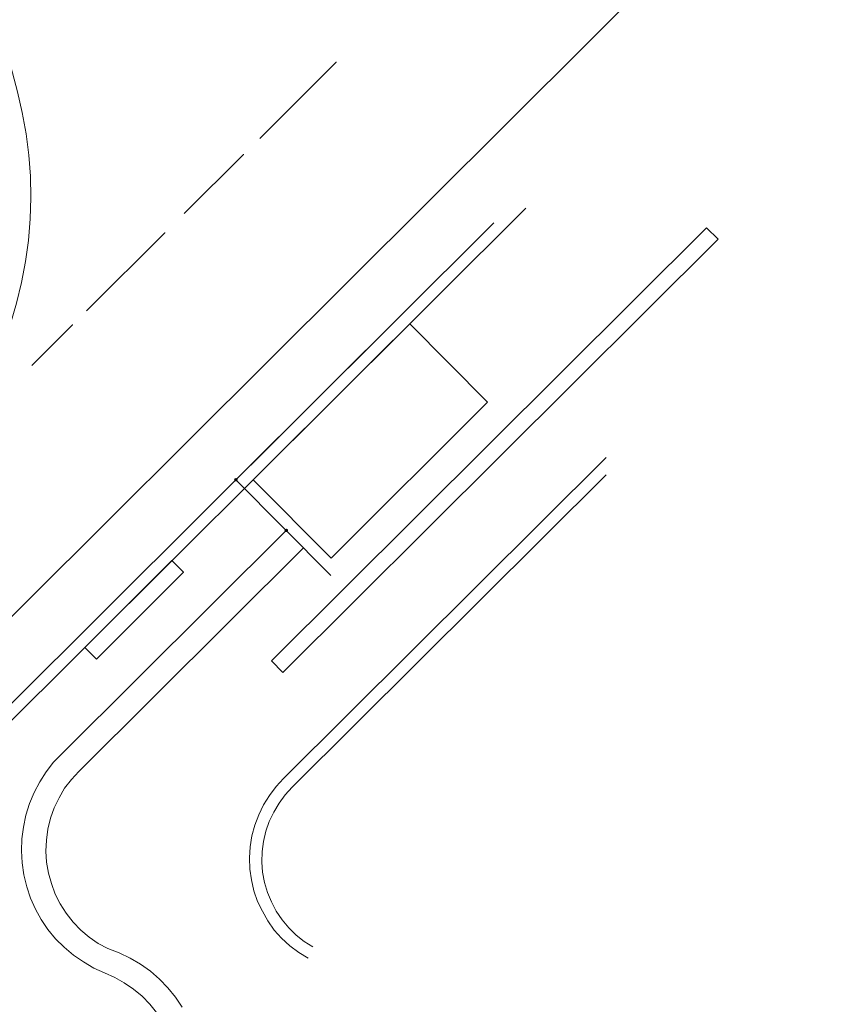
# Model space of a CAD drawing. Units: millimetres. Extents: x 39563317 to 39564426, y 2629652 to 2631802.
# Drawn here: x 39563895 to 39563915, y 2631176 to 2631200 of the extents above; entities that cross this region are included whole.
import ezdxf

# ---------------------------------------------------------------- set-up
doc = ezdxf.new("R2010")
doc.units = ezdxf.units.MM
doc.layers.add('_0', color=7, linetype='Continuous', lineweight=25)
doc.layers.add('Road', color=5, linetype='Continuous', lineweight=0)
doc.layers.add('C89-89-89', color=252, linetype='Continuous')

msp = doc.modelspace()

# ---------------------------------------------------------------- hatches: boundary and pattern name
at = {"layer": 'C89-89-89'}
h = msp.add_hatch(color=256, dxfattribs=at)
edge = h.paths.add_edge_path()
edge.add_ellipse((39563899.941, 2631189.248), major_axis=(0.0449, 0), ratio=0.923077, start_angle=0, end_angle=360)
h = msp.add_hatch(color=256, dxfattribs=at)
edge = h.paths.add_edge_path()
edge.add_ellipse((39563901.172, 2631188.01), major_axis=(0.0449, 0), ratio=0.923077, start_angle=0, end_angle=360)

# ---------------------------------------------------------------- linework, layer by layer
at = {"layer": '_0', "color": 8, "lineweight": 0}
for points in [[(39563907.032, 2631195.886), (39563891.924, 2631180.847)], [(39563906.244, 2631195.527), (39563891.965, 2631181.31)]]:
    msp.add_lwpolyline(points, dxfattribs=at)
at = {"layer": 'C89-89-89', "lineweight": 0}
for points in [[(39563911.727, 2631195.126), (39563901.092, 2631184.539), (39563900.809, 2631184.823), (39563911.443, 2631195.409), (39563911.727, 2631195.126), (39563911.734, 2631195.126)], [(39563899.938, 2631189.248), (39563904.19, 2631193.48)], [(39563900.359, 2631189.248), (39563904.19, 2631193.058), (39563906.092, 2631191.143), (39563902.268, 2631187.333), (39563900.359, 2631189.248), (39563900.366, 2631189.248)], [(39563901.708, 2631177.549), (39563901.48, 2631177.687), (39563901.258, 2631177.853), (39563901.058, 2631178.04), (39563900.878, 2631178.24), (39563900.719, 2631178.461), (39563900.588, 2631178.697), (39563900.47, 2631178.939), (39563900.38, 2631179.194), (39563900.318, 2631179.464), (39563900.283, 2631179.727), (39563900.276, 2631180.003), (39563900.29, 2631180.273), (39563900.332, 2631180.543), (39563900.401, 2631180.805), (39563900.498, 2631181.054), (39563900.615, 2631181.303), (39563900.76, 2631181.532), (39563900.926, 2631181.746), (39563901.106, 2631181.946), (39563908.989, 2631189.794), (39563908.996, 2631189.794)], [(39563901.825, 2631177.825), (39563901.611, 2631177.957), (39563901.41, 2631178.116), (39563901.231, 2631178.296), (39563901.072, 2631178.489), (39563900.926, 2631178.697), (39563900.809, 2631178.925), (39563900.712, 2631179.153), (39563900.636, 2631179.402), (39563900.594, 2631179.651), (39563900.574, 2631179.9), (39563900.581, 2631180.156), (39563900.615, 2631180.404), (39563900.671, 2631180.653), (39563900.753, 2631180.895), (39563900.864, 2631181.124), (39563900.995, 2631181.338), (39563901.148, 2631181.545), (39563901.32, 2631181.732), (39563908.989, 2631189.366)], [(39563902.261, 2631186.904), (39563899.938, 2631189.248)], [(39563895.692, 2631182.555), (39563901.168, 2631188.01)], [(39563896.1, 2631182.119), (39563901.59, 2631187.582)], [(39563898.658, 2631186.987), (39563896.529, 2631184.864), (39563896.245, 2631185.148), (39563898.375, 2631187.271), (39563898.658, 2631186.987), (39563898.665, 2631186.987)], [(39563898.001, 2631176.221), (39563897.836, 2631176.429), (39563897.649, 2631176.622), (39563897.441, 2631176.795), (39563897.213, 2631176.947), (39563896.978, 2631177.079), (39563896.729, 2631177.189), (39563896.466, 2631177.307), (39563896.211, 2631177.459), (39563895.969, 2631177.625), (39563895.74, 2631177.818), (39563895.533, 2631178.026), (39563895.346, 2631178.254), (39563895.18, 2631178.496), (39563895.042, 2631178.752), (39563894.918, 2631179.022), (39563894.828, 2631179.298), (39563894.759, 2631179.589), (39563894.717, 2631179.879), (39563894.696, 2631180.176), (39563894.71, 2631180.467), (39563894.745, 2631180.757), (39563894.807, 2631181.048), (39563894.897, 2631181.331), (39563895.007, 2631181.601), (39563895.146, 2631181.863), (39563895.305, 2631182.105), (39563895.485, 2631182.341), (39563895.692, 2631182.555)], [(39563898.624, 2631176.353), (39563898.465, 2631176.595), (39563898.278, 2631176.823), (39563898.071, 2631177.037), (39563897.849, 2631177.231), (39563897.607, 2631177.404), (39563897.358, 2631177.549), (39563897.089, 2631177.68), (39563896.812, 2631177.784), (39563896.577, 2631177.908), (39563896.356, 2631178.067), (39563896.148, 2631178.24), (39563895.962, 2631178.434), (39563895.789, 2631178.648), (39563895.644, 2631178.876), (39563895.526, 2631179.118), (39563895.429, 2631179.374), (39563895.36, 2631179.63), (39563895.312, 2631179.9), (39563895.298, 2631180.169), (39563895.312, 2631180.439), (39563895.346, 2631180.709), (39563895.409, 2631180.971), (39563895.498, 2631181.227), (39563895.616, 2631181.469), (39563895.754, 2631181.704), (39563895.92, 2631181.919), (39563896.1, 2631182.119)]]:
    msp.add_lwpolyline(points, dxfattribs=at)
at = {"layer": 'Road', "color": 8, "ltscale": 0.5}
for points in [[(39563866.665, 2631163.879), (39563891.986, 2631189.089), (39563892.345, 2631189.469), (39563892.684, 2631189.87), (39563893.002, 2631190.278), (39563893.3, 2631190.714), (39563893.576, 2631191.157), (39563893.825, 2631191.613), (39563894.053, 2631192.083), (39563894.254, 2631192.567), (39563894.434, 2631193.058), (39563894.579, 2631193.563), (39563894.703, 2631194.068), (39563894.8, 2631194.586), (39563894.869, 2631195.098), (39563894.911, 2631195.623), (39563894.931, 2631196.142), (39563894.918, 2631196.667), (39563894.876, 2631197.186), (39563894.814, 2631197.705), (39563894.717, 2631198.223), (39563894.6, 2631198.728), (39563885.445, 2631233.467)], [(39563857.614, 2631149.22), (39563934.04, 2631225.328)], [(39563900.525, 2631197.594), (39563902.392, 2631199.454), (39563902.399, 2631199.454)], [(39563898.679, 2631195.755), (39563900.124, 2631197.2), (39563900.131, 2631197.2)], [(39563896.287, 2631193.376), (39563898.202, 2631195.285), (39563898.209, 2631195.285)], [(39563894.952, 2631192.042), (39563895.948, 2631193.037), (39563895.955, 2631193.037)]]:
    msp.add_lwpolyline(points, dxfattribs=at)

doc.saveas('drawing.dxf')
